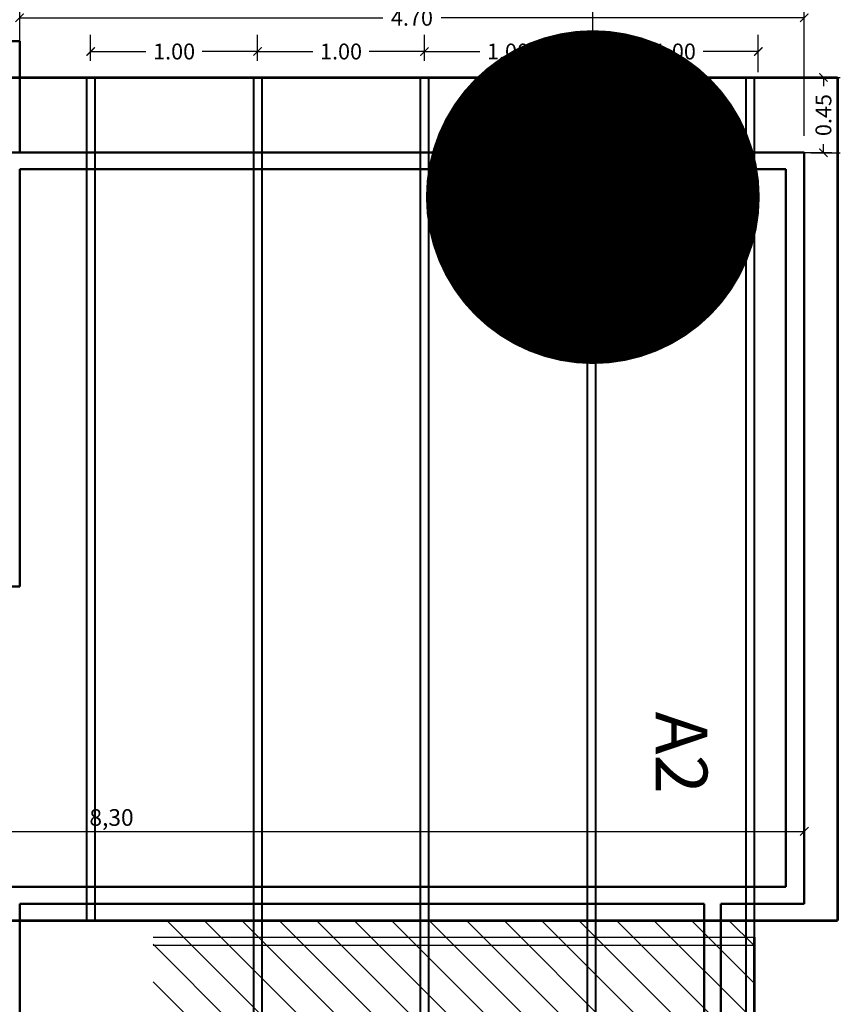
# Model space of a CAD drawing. Units: millimetres. Extents: x 0 to 5198, y 0 to 2558.
# Drawn here: x 2624 to 2629, y 1309 to 1315 of the extents above; entities that cross this region are included whole.
import ezdxf
from ezdxf import colors
from ezdxf.entities.mleader import LeaderData, LeaderLine
from ezdxf.math import Vec2, Vec3

# ---------------------------------------------------------------- set-up
doc = ezdxf.new("R2010")
doc.units = ezdxf.units.MM
doc.linetypes.add('HIDDEN', pattern=[0.375, 0.25, -0.125])
doc.linetypes.add('Línea Oculta', pattern=[0.3175, 0.211667, -0.105833])
doc.layers.add('A MUROS', color=7, linetype='Continuous')
doc.layers.add('A_PISO_1', color=7, linetype='Continuous')
for name, color, linetype, lineweight in [('areas', 1, 'Continuous', 35), ('COD-AMBIENTES', 252, 'Continuous', 20), ('COTAS', 7, 'Continuous', 25), ('EJE1', 190, 'Continuous', 15)]:
    doc.layers.add(name, color=color, linetype=linetype, lineweight=lineweight)
doc.styles.get("Standard").update_dxf_attribs({"font": 'arial.ttf'})
doc.dimstyles.new('cota', dxfattribs={"dimtxt": 0.1, "dimasz": 0.05, "dimexe": 0, "dimexo": 0, "dimgap": 0.01, "dimtad": 1, "dimzin": 4, "dimtxsty": 'Standard', "dimblk": 'OBLIQUE', "dimcen": 0.1, "dimse1": 1, "dimse2": 1, "dimclrd": 256, "dimclre": 256, "dimclrt": 256, "dimadec": 0, "dimazin": 0, "dimtfac": 1, "dimtmove": 0, "dimatfit": 3, "dimldrblk": 'OBLIQUE', "dimfxl": 1, "dimlwd": -1, "dimarcsym": 0})
doc.dimstyles.new('Ne1', dxfattribs={"dimscale": 0, "dimtxt": 0.095, "dimasz": 0.05, "dimexe": 0.1, "dimexo": 0.1, "dimgap": 0.05, "dimtad": 0, "dimzin": 1, "dimdsep": 46, "dimtxsty": 'Standard', "dimblk1": 'ARCHTICK', "dimblk2": 'ARCHTICK', "dimsah": 1, "dimcen": -0.09, "dimclrd": 7, "dimclre": 252, "dimclrt": 7, "dimadec": 0, "dimazin": 0, "dimtfac": 1, "dimtofl": 0, "dimtmove": 1, "dimatfit": 3, "dimldrblk": 'ARCHTICK', "dimfxl": 1, "dimtolj": 1, "dimtzin": 1, "dimarcsym": 0})

# ---------------------------------------------------------------- blocks, each defined once
blk = doc.blocks.new('_ArchTick')
at = {"color": 0, "linetype": 'ByBlock', "const_width": 0.15}
blk.add_lwpolyline([(-0.5, -0.5), (0.5, 0.5)], dxfattribs=at)
blk = doc.blocks.new('*D84')
at = {"color": 252, "lineweight": -2, "transparency": 16777216}
for p, q in [((2627.2325, 1314.1174), (2627.2325, 1314.8232)), ((2628.2325, 1314.6001), (2628.2325, 1314.8232))]:
    blk.add_line(p, q, dxfattribs=at)
at = {"color": 7, "lineweight": -2, "transparency": 16777216}
for p, q in [((2627.2325, 1314.7232), (2627.5638, 1314.7232)), ((2628.2325, 1314.7232), (2627.9013, 1314.7232))]:
    blk.add_line(p, q, dxfattribs=at)
at = {"layer": 'Defpoints', "color": 0, "transparency": 16777216}
for p in [(2627.2325, 1314.7232), (2628.2325, 1314.5001), (2627.2325, 1314.0174)]:
    blk.add_point(p, dxfattribs=at)
at = {"color": 7, "lineweight": -2, "transparency": 16777216, "xscale": 0.05, "yscale": 0.05, "zscale": 0.05, "rotation": 180}
blk.add_blockref('_ArchTick', (2627.2325, 1314.7232), dxfattribs=at)
at = {"color": 7, "lineweight": -2, "transparency": 16777216, "xscale": 0.05, "yscale": 0.05, "zscale": 0.05}
blk.add_blockref('_ArchTick', (2628.2325, 1314.7232), dxfattribs=at)
at = {"color": 7, "transparency": 16777216, "insert": (2627.7325, 1314.7232), "char_height": 0.095, "attachment_point": 5, "bg_fill": 3, "box_fill_scale": 1.1, "bg_fill_color": 256, "bg_fill_true_color": 13158600, "bg_fill_transparency": 0}
blk.add_mtext('\\A1;1.00', dxfattribs=at)
blk = doc.blocks.new('*D85')
at = {"color": 252, "lineweight": -2, "transparency": 16777216}
for p, q in [((2626.2325, 1314.6676), (2626.2325, 1314.8232)), ((2627.2325, 1314.1174), (2627.2325, 1314.8232))]:
    blk.add_line(p, q, dxfattribs=at)
at = {"color": 7, "lineweight": -2, "transparency": 16777216}
for p, q in [((2626.2325, 1314.7232), (2626.5638, 1314.7232)), ((2627.2325, 1314.7232), (2626.9013, 1314.7232))]:
    blk.add_line(p, q, dxfattribs=at)
at = {"layer": 'Defpoints', "color": 0, "transparency": 16777216}
for p in [(2626.2325, 1314.7232), (2626.2325, 1314.5676), (2627.2325, 1314.0174)]:
    blk.add_point(p, dxfattribs=at)
at = {"color": 7, "lineweight": -2, "transparency": 16777216, "xscale": 0.05, "yscale": 0.05, "zscale": 0.05, "rotation": 180}
blk.add_blockref('_ArchTick', (2626.2325, 1314.7232), dxfattribs=at)
at = {"color": 7, "lineweight": -2, "transparency": 16777216, "xscale": 0.05, "yscale": 0.05, "zscale": 0.05}
blk.add_blockref('_ArchTick', (2627.2325, 1314.7232), dxfattribs=at)
at = {"color": 7, "transparency": 16777216, "insert": (2626.7325, 1314.7232), "char_height": 0.095, "attachment_point": 5, "bg_fill": 3, "box_fill_scale": 1.1, "bg_fill_color": 256, "bg_fill_true_color": 13158600, "bg_fill_transparency": 0}
blk.add_mtext('\\A1;1.00', dxfattribs=at)
blk = doc.blocks.new('*D86')
at = {"color": 252, "lineweight": -2, "transparency": 16777216}
for p, q in [((2625.2325, 1314.6678), (2625.2325, 1314.8232)), ((2626.2325, 1314.6676), (2626.2325, 1314.8232))]:
    blk.add_line(p, q, dxfattribs=at)
at = {"color": 7, "lineweight": -2, "transparency": 16777216}
for p, q in [((2625.2325, 1314.7232), (2625.5638, 1314.7232)), ((2626.2325, 1314.7232), (2625.9013, 1314.7232))]:
    blk.add_line(p, q, dxfattribs=at)
at = {"layer": 'Defpoints', "color": 0, "transparency": 16777216}
for p in [(2625.2325, 1314.7232), (2625.2325, 1314.5678), (2626.2325, 1314.5676)]:
    blk.add_point(p, dxfattribs=at)
at = {"color": 7, "lineweight": -2, "transparency": 16777216, "xscale": 0.05, "yscale": 0.05, "zscale": 0.05, "rotation": 180}
blk.add_blockref('_ArchTick', (2625.2325, 1314.7232), dxfattribs=at)
at = {"color": 7, "lineweight": -2, "transparency": 16777216, "xscale": 0.05, "yscale": 0.05, "zscale": 0.05}
blk.add_blockref('_ArchTick', (2626.2325, 1314.7232), dxfattribs=at)
at = {"color": 7, "transparency": 16777216, "insert": (2625.7325, 1314.7232), "char_height": 0.095, "attachment_point": 5, "bg_fill": 3, "box_fill_scale": 1.1, "bg_fill_color": 256, "bg_fill_true_color": 13158600, "bg_fill_transparency": 0}
blk.add_mtext('\\A1;1.00', dxfattribs=at)
blk = doc.blocks.new('*D87')
at = {"color": 252, "lineweight": -2, "transparency": 16777216}
for p, q in [((2624.2325, 1314.668), (2624.2325, 1314.8232)), ((2625.2325, 1314.6678), (2625.2325, 1314.8232))]:
    blk.add_line(p, q, dxfattribs=at)
at = {"color": 7, "lineweight": -2, "transparency": 16777216}
for p, q in [((2624.2325, 1314.7232), (2624.5638, 1314.7232)), ((2625.2325, 1314.7232), (2624.9013, 1314.7232))]:
    blk.add_line(p, q, dxfattribs=at)
at = {"layer": 'Defpoints', "color": 0, "transparency": 16777216}
for p in [(2624.2325, 1314.7232), (2624.2325, 1314.568), (2625.2325, 1314.5678)]:
    blk.add_point(p, dxfattribs=at)
at = {"color": 7, "lineweight": -2, "transparency": 16777216, "xscale": 0.05, "yscale": 0.05, "zscale": 0.05, "rotation": 180}
blk.add_blockref('_ArchTick', (2624.2325, 1314.7232), dxfattribs=at)
at = {"color": 7, "lineweight": -2, "transparency": 16777216, "xscale": 0.05, "yscale": 0.05, "zscale": 0.05}
blk.add_blockref('_ArchTick', (2625.2325, 1314.7232), dxfattribs=at)
at = {"color": 7, "transparency": 16777216, "insert": (2624.7325, 1314.7232), "char_height": 0.095, "attachment_point": 5, "bg_fill": 3, "box_fill_scale": 1.1, "bg_fill_color": 256, "bg_fill_true_color": 13158600, "bg_fill_transparency": 0}
blk.add_mtext('\\A1;1.00', dxfattribs=at)
blk = doc.blocks.new('*D96')
at = {"color": 252, "lineweight": -2, "transparency": 16777216}
for p, q in [((2623.8073, 1314.6674), (2623.8073, 1315.0254)), ((2628.5074, 1314.2179), (2628.5074, 1315.0254))]:
    blk.add_line(p, q, dxfattribs=at)
at = {"color": 7, "lineweight": -2, "transparency": 16777216}
for p, q in [((2623.8073, 1314.9254), (2625.9822, 1314.9254)), ((2628.5074, 1314.9254), (2626.3325, 1314.9254))]:
    blk.add_line(p, q, dxfattribs=at)
at = {"layer": 'Defpoints', "color": 0, "transparency": 16777216}
for p in [(2623.8073, 1314.9254), (2623.8073, 1314.5674), (2628.5074, 1314.1179)]:
    blk.add_point(p, dxfattribs=at)
at = {"color": 7, "lineweight": -2, "transparency": 16777216, "xscale": 0.05, "yscale": 0.05, "zscale": 0.05, "rotation": 180}
blk.add_blockref('_ArchTick', (2623.8073, 1314.9254), dxfattribs=at)
at = {"color": 7, "lineweight": -2, "transparency": 16777216, "xscale": 0.05, "yscale": 0.05, "zscale": 0.05}
blk.add_blockref('_ArchTick', (2628.5074, 1314.9254), dxfattribs=at)
at = {"color": 7, "transparency": 16777216, "insert": (2626.1574, 1314.9254), "char_height": 0.095, "attachment_point": 5, "bg_fill": 3, "box_fill_scale": 1.1, "bg_fill_color": 256, "bg_fill_true_color": 13158600, "bg_fill_transparency": 0}
blk.add_mtext('\\A1;4.70', dxfattribs=at)
blk = doc.blocks.new('_Dot')
at = {"color": 0, "linetype": 'ByBlock', "lineweight": -2}
blk.add_line((-0.5, 0), (-1, 0), dxfattribs=at)
at = {"color": 0, "linetype": 'ByBlock', "const_width": 0.5}
blk.add_lwpolyline([(-0.25, 0, 1), (0.25, 0, 1)], format="xyb", close=True, dxfattribs=at)
blk = doc.blocks.new('DOT')
at = {"layer": 'COTAS', "lineweight": 15}
h = blk.add_hatch(color=178, dxfattribs=at)
h.dxf.hatch_style = 1
h.paths.add_polyline_path([(2535.7351, 1283.3235, 1), (2535.6395, 1283.3235, 1)])
h = blk.add_hatch(color=178, dxfattribs=at)
h.dxf.hatch_style = 1
h.paths.add_polyline_path([(2535.6395, 1283.3235, 1), (2535.7351, 1283.3235, 1)])
at = {"layer": 'COTAS', "color": 18, "lineweight": 15, "true_color": 0x000000}
blk.add_circle((2535.6873, 1283.3235), 0.0478, dxfattribs=at)
blk = doc.blocks.new('*D136')
at = {"layer": 'COTAS', "color": 252, "lineweight": -2, "transparency": 16777216}
for p, q in [((2628.5477, 1314.5674), (2628.7226, 1314.5674)), ((2628.5477, 1314.117), (2628.7226, 1314.117))]:
    blk.add_line(p, q, dxfattribs=at)
at = {"layer": 'COTAS', "color": 7, "lineweight": -2, "transparency": 16777216}
for p, q in [((2628.6226, 1314.5674), (2628.6226, 1314.5159)), ((2628.6226, 1314.117), (2628.6226, 1314.1684))]:
    blk.add_line(p, q, dxfattribs=at)
at = {"layer": 'Defpoints', "color": 0, "transparency": 16777216}
for p in [(2628.4477, 1314.5674), (2628.4477, 1314.117), (2628.6226, 1314.117)]:
    blk.add_point(p, dxfattribs=at)
at = {"layer": 'COTAS', "color": 7, "lineweight": -2, "transparency": 16777216, "xscale": 0.05, "yscale": 0.05, "zscale": 0.05}
for p, rotation in [((2628.6226, 1314.5674), 90), ((2628.6226, 1314.117), 270)]:
    blk.add_blockref('_ArchTick', p, dxfattribs=dict(at, rotation=rotation))
at = {"layer": 'COTAS', "color": 7, "lineweight": 0, "transparency": 16777216, "insert": (2628.6226, 1314.3422), "char_height": 0.095, "attachment_point": 5, "rotation": 90}
blk.add_mtext('\\A1;0.45', dxfattribs=at)
blk = doc.blocks.new('_Oblique')
at = {"color": 0, "linetype": 'ByBlock', "lineweight": -2}
blk.add_line((-0.5, -0.5), (0.5, 0.5), dxfattribs=at)
blk = doc.blocks.new('*D614')
at = {"layer": 'COTAS', "transparency": 16777216}
blk.add_line((2620.2074, 1310.0508), (2628.5074, 1310.0508), dxfattribs=at)
at = {"layer": 'Defpoints', "color": 0, "transparency": 16777216}
for p in [(2628.5074, 1310.0508), (2620.2074, 1309.7174), (2628.5074, 1309.7174)]:
    blk.add_point(p, dxfattribs=at)
at = {"layer": 'COTAS', "transparency": 16777216, "xscale": 0.05, "yscale": 0.05, "zscale": 0.05, "rotation": 180}
blk.add_blockref('_Oblique', (2620.2074, 1310.0508), dxfattribs=at)
at = {"layer": 'COTAS', "transparency": 16777216, "xscale": 0.05, "yscale": 0.05, "zscale": 0.05}
blk.add_blockref('_Oblique', (2628.5074, 1310.0508), dxfattribs=at)
at = {"layer": 'COTAS', "transparency": 16777216, "insert": (2624.3574, 1310.1209), "char_height": 0.1, "attachment_point": 5}
blk.add_mtext('8,30', dxfattribs=at)

msp = doc.modelspace()

# ---------------------------------------------------------------- hatches: boundary and pattern name
at = {"layer": 'A MUROS', "linetype": 'Continuous', "lineweight": 20}
h = msp.add_hatch(dxfattribs=at)
h.set_pattern_fill('LINE', color=5, scale=0.05, angle=-45)
h.set_pattern_definition([(315, (1313.45262, 3917.2774), (0.1122532015, 0.1122532015), [])])
h.paths.add_polyline_path([(2628.2074, 1306.0717), (2628.2074, 1309.5174), (2624.6074, 1309.5174), (2624.6074, 1306.0689)])

# ---------------------------------------------------------------- linework, layer by layer
at = {"layer": 'A MUROS', "color": 175, "linetype": 'Continuous', "lineweight": 50, "true_color": 0x4554a5}
for p, q in [((2620.8074, 1314.786), (2623.8073, 1314.786)), ((2623.8073, 1314.1174), (2623.8073, 1314.786)), ((2623.7073, 1314.1174), (2628.5074, 1314.1179)), ((2623.8073, 1314.0174), (2628.3968, 1314.0174)), ((2623.8073, 1311.5674), (2623.8073, 1314.0174)), ((2628.3968, 1309.7174), (2628.3968, 1314.0174)), ((2623.8073, 1311.5174), (2623.8073, 1311.5674)), ((2622.7977, 1311.5174), (2623.8073, 1311.5174)), ((2628.3968, 1309.7174), (2622.8074, 1309.7174)), ((2623.8074, 1306.6174), (2623.8074, 1309.6174)), ((2623.8074, 1309.6173), (2627.9074, 1309.617)), ((2627.9074, 1309.6174), (2627.9074, 1306.6174)), ((2628.0074, 1309.6174), (2628.0074, 1306.5174)), ((2628.0074, 1309.617), (2628.5074, 1309.617))]:
    msp.add_line(p, q, dxfattribs=at)
at = {"layer": 'A MUROS', "color": 7, "linetype": 'Continuous', "lineweight": 50}
for p, q in [((2623.8073, 1314.1174), (2624.9234, 1314.1174)), ((2623.8073, 1314.0174), (2624.9234, 1314.0174))]:
    msp.add_line(p, q, dxfattribs=at)
at = {"layer": 'A_PISO_1', "color": 54, "linetype": 'HIDDEN'}
msp.add_line((2628.0477, 1314.1174), (2628.7477, 1314.1174), dxfattribs=at)
at = {"layer": 'areas'}
msp.add_line((2624.5477, 1309.7174), (2627.5477, 1309.7174), dxfattribs=at)
at = {"layer": 'COD-AMBIENTES', "color": 18, "lineweight": 53, "true_color": 0x000000}
for p, q in [((2628.7074, 1314.567), (2628.7074, 1309.5174)), ((2620.0074, 1309.5174), (2628.7074, 1309.5174)), ((2628.2074, 1309.417), (2628.2074, 1306.0701))]:
    msp.add_line(p, q, dxfattribs=at)
at = {"layer": 'COTAS', "color": 219, "lineweight": 15, "true_color": 0x642165}
msp.add_line((2623.8073, 1314.786), (2623.8073, 1315.236), dxfattribs=at)
at = {"layer": 'COTAS', "color": 30, "lineweight": 30, "true_color": 0xf26722}
for points in [[(2624.6075, 1309.417), (2628.2079, 1309.417), (2628.2079, 1309.3674), (2624.6075, 1309.3674)], [(2628.2074, 1309.417), (2628.2079, 1309.417), (2628.2079, 1309.3674), (2628.2074, 1309.3674)]]:
    msp.add_lwpolyline(points, dxfattribs=at)

# ---------------------------------------------------------------- block references
at = {"layer": 'COTAS', "color": 219, "lineweight": 15, "true_color": 0x642165, "xscale": -1, "rotation": 270}
msp.add_blockref('DOT', (1343.9092, -1221.8365), dxfattribs=at)

# ---------------------------------------------------------------- texts
at = {"layer": 'EJE1', "color": 251, "linetype": 'Línea Oculta', "lineweight": 15, "true_color": 0x636466, "insert": (2627.9272, 1310.7681), "char_height": 0.31032, "width": 0.273656, "attachment_point": 1, "rotation": 270}
msp.add_mtext('A2', dxfattribs=at)

# ---------------------------------------------------------------- dimensions: what is measured, and where the dimension line sits
at = {"layer": 'COTAS'}
dim = msp.add_linear_dim(base=(2628.5074, 1310.0508), p1=(2620.2074, 1309.7174), p2=(2628.5074, 1309.7174), dimstyle='cota', dxfattribs=at)
dim.commit()
dim.dimension.update_dxf_attribs({"geometry": '*D614', "text_midpoint": (2624.3574, 1310.1209)})

# ---------------------------------------------------------------- next in the draw order: dimensions: what is measured, and where the dimension line sits
at = {"color": 40, "true_color": 0xf8d731}
dim = msp.add_linear_dim(base=(2627.2325, 1314.7232), p1=(2628.2325, 1314.5001), p2=(2627.2325, 1314.0174), dimstyle='Ne1', override={"dimscale": 1, "dimtfill": 1}, dxfattribs=at)
dim.commit()
dim.dimension.update_dxf_attribs({"geometry": '*D84', "text_midpoint": (2627.7325, 1314.7232)})

# ---------------------------------------------------------------- next in the draw order: dimensions: what is measured, and where the dimension line sits
dim = msp.add_linear_dim(base=(2626.2325, 1314.7232), p1=(2627.2325, 1314.0174), p2=(2626.2325, 1314.5676), dimstyle='Ne1', override={"dimscale": 1, "dimtfill": 1}, dxfattribs=at)
dim.commit()
dim.dimension.update_dxf_attribs({"geometry": '*D85', "text_midpoint": (2626.7325, 1314.7232)})

# ---------------------------------------------------------------- next in the draw order: dimensions: what is measured, and where the dimension line sits
dim = msp.add_linear_dim(base=(2625.2325, 1314.7232), p1=(2626.2325, 1314.5676), p2=(2625.2325, 1314.5678), dimstyle='Ne1', override={"dimscale": 1, "dimtfill": 1}, dxfattribs=at)
dim.commit()
dim.dimension.update_dxf_attribs({"geometry": '*D86', "text_midpoint": (2625.7325, 1314.7232)})

# ---------------------------------------------------------------- next in the draw order: dimensions: what is measured, and where the dimension line sits
dim = msp.add_linear_dim(base=(2624.2325, 1314.7232), p1=(2625.2325, 1314.5678), p2=(2624.2325, 1314.568), dimstyle='Ne1', override={"dimscale": 1, "dimtfill": 1}, dxfattribs=at)
dim.commit()
dim.dimension.update_dxf_attribs({"geometry": '*D87', "text_midpoint": (2624.7325, 1314.7232)})

# ---------------------------------------------------------------- next in the draw order: dimensions: what is measured, and where the dimension line sits
dim = msp.add_linear_dim(base=(2623.8073, 1314.9254), p1=(2628.5074, 1314.1179), p2=(2623.8073, 1314.5674), dimstyle='Ne1', override={"dimscale": 1, "dimtfill": 1}, dxfattribs=at)
dim.commit()
dim.dimension.update_dxf_attribs({"geometry": '*D96', "text_midpoint": (2626.1574, 1314.9254), "dimtype": 160})

# ---------------------------------------------------------------- next in the draw order: linework, layer by layer
at = {"layer": 'A MUROS', "color": 175, "linetype": 'Continuous', "lineweight": 50, "true_color": 0x4554a5}
msp.add_line((2628.5074, 1309.617), (2628.5074, 1314.1179), dxfattribs=at)
at = {"layer": 'COD-AMBIENTES', "color": 18, "lineweight": 53, "true_color": 0x000000}
msp.add_line((2623.5073, 1314.5682), (2628.7074, 1314.567), dxfattribs=at)
at = {"layer": 'COTAS', "color": 52, "lineweight": 40, "true_color": 0xc8c92d}
for p, q in [((2624.2075, 1314.5665), (2624.2075, 1309.5174)), ((2624.2575, 1314.5665), (2624.2575, 1309.5174)), ((2625.2075, 1314.5697), (2625.2075, 1306.0701)), ((2625.2575, 1314.5697), (2625.2575, 1306.0701)), ((2626.2075, 1314.5697), (2626.2075, 1306.0701)), ((2626.2575, 1314.5697), (2626.2575, 1306.0701)), ((2627.2075, 1314.5697), (2627.2075, 1306.0701)), ((2627.2575, 1314.5697), (2627.2575, 1306.0701)), ((2628.1575, 1314.5697), (2628.1575, 1306.0701)), ((2628.2075, 1314.5697), (2628.2075, 1306.0701))]:
    msp.add_line(p, q, dxfattribs=at)

# ---------------------------------------------------------------- next in the draw order: dimensions: what is measured, and where the dimension line sits
at = {"layer": 'COTAS', "lineweight": 0}
dim = msp.add_linear_dim(base=(2628.6226, 1314.117), p1=(2628.4477, 1314.5674), p2=(2628.4477, 1314.117), angle=270, dimstyle='Ne1', override={"dimscale": 1}, dxfattribs=at)
dim.commit()
dim.dimension.update_dxf_attribs({"geometry": '*D136', "text_midpoint": (2628.6226, 1314.3422)})

# ---------------------------------------------------------------- next in the draw order: leaders
at = {"layer": 'COTAS', "color": 178}
ml = msp.add_multileader_mtext('Standard', dxfattribs=at)
ml.set_content('', color=178)
ml.set_leader_properties(color=256, lineweight=30)
ml.set_arrow_properties(name='DOT')
ml.build(insert=Vec2(0, 0))
ml.multileader.update_dxf_attribs({"dogleg_length": 5, "arrow_head_size": 2})
ctx = ml.context
ctx.base_point, ctx.char_height, ctx.arrow_head_size, ctx.plane_origin, ctx.plane_x_axis, ctx.plane_y_axis = Vec3(2627.241, 1320.0764), 1, 2, Vec3(2627.141, 1313.8508), Vec3(0, -1), Vec3(1, 0)
ctx.text_align_type = 2
notes = []
notes.append((ctx, [(0, (1, 1, 0), (2627.241, 1315.5087), (0, 1), 0.5677, [(0, [(2627.241, 1313.8508)], 0, [])])]))
ctx.mtext.insert, ctx.mtext.text_direction, ctx.mtext.rotation, ctx.mtext.alignment, ctx.mtext.flow_direction = Vec3(2627.741, 1318.0764), Vec3(0, -1), 4.712389, 3, 5
for ctx, leaders in notes:
    for number, flags, end, landing, length, lines in leaders:
        leader = LeaderData()
        leader.index, (leader.has_last_leader_line, leader.has_dogleg_vector, leader.attachment_direction) = number, flags
        leader.last_leader_point, leader.dogleg_vector, leader.dogleg_length = Vec3(end), Vec3(landing), length
        for number, points, colour, breaks in lines:
            line = LeaderLine()
            line.index, line.vertices, line.color, line.breaks = number, Vec3.list(points), colors.encode_raw_color(colour), breaks
            leader.lines.append(line)
        ctx.leaders.append(leader)

doc.saveas('drawing.dxf')
